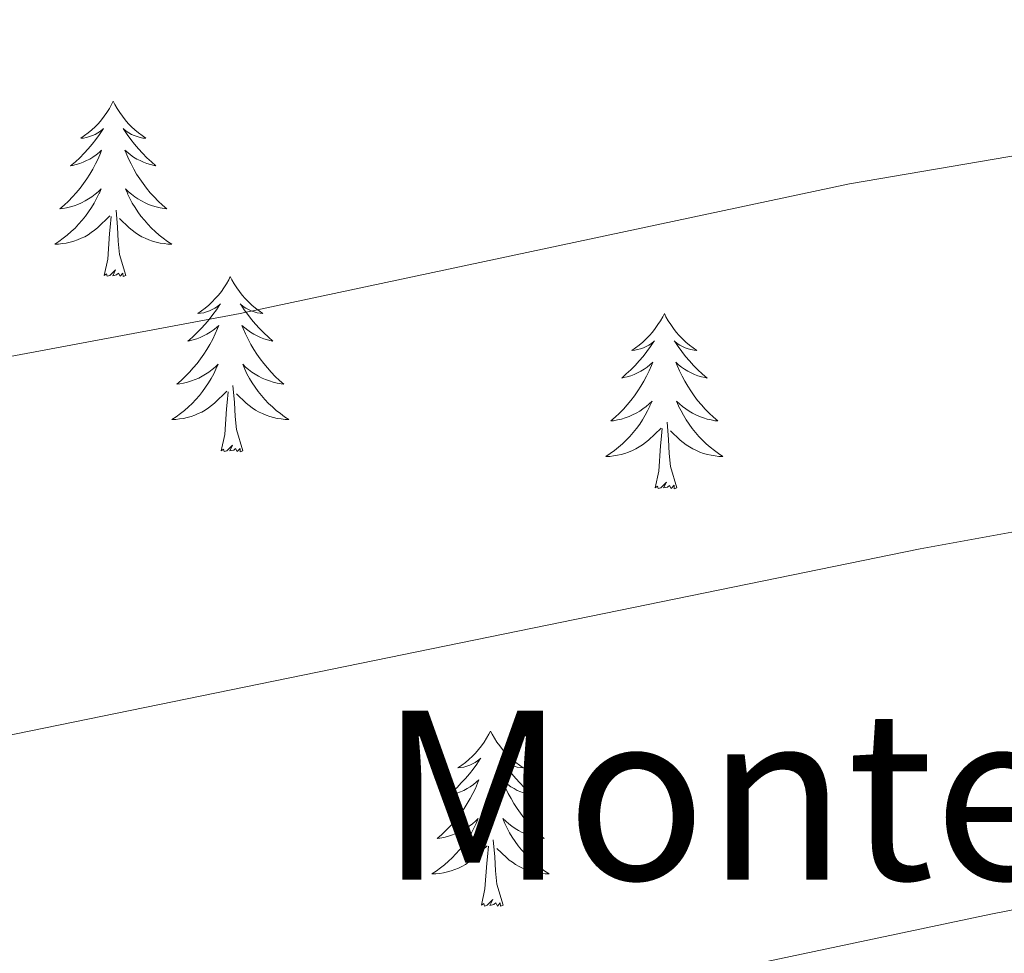
# Model space of a CAD drawing. Units: metres. Extents: x 613308 to 617812, y 4733597 to 4736641.
# Drawn here: x 614502 to 614569, y 4734845 to 4734908 of the extents above; entities that cross this region are included whole.
import ezdxf
from ezdxf.enums import TextEntityAlignment as Align

# ---------------------------------------------------------------- set-up
doc = ezdxf.new("R2010")
doc.units = ezdxf.units.M
doc.header["$MEASUREMENT"] = 0
for name, color, linetype, lineweight in [('Level 36', 19, 'Continuous', 40), ('Level 45', 19, 'Continuous', 0), ('Level 5', 36, 'Continuous', 0)]:
    doc.layers.add(name, color=color, linetype=linetype, lineweight=lineweight)
doc.styles.add('Arial', font='ARIAL.TTF', dxfattribs={"height": 0.2})

msp = doc.modelspace()

# ---------------------------------------------------------------- linework, layer by layer
at = {"layer": 'Level 36', "color": 92, "linetype": 'Continuous', "lineweight": 0}
for points in [[(614508.77, 4734902.9, 0.01), (614508.66, 4734902.68, 0.01), (614508.51, 4734902.4, 0.01), (614508.34, 4734902.14, 0.01), (614508.16, 4734901.88, 0.01), (614507.96, 4734901.63, 0.01), (614507.76, 4734901.39, 0.01), (614507.54, 4734901.17, 0.01), (614507.31, 4734900.95, 0.01), (614507.07, 4734900.75, 0.01), (614506.82, 4734900.56, 0.01), (614506.56, 4734900.38, 0.01), (614506.75, 4734900.4, 0.01), (614506.96, 4734900.44, 0.01), (614507.16, 4734900.5, 0.01), (614507.35, 4734900.56, 0.01), (614507.54, 4734900.65, 0.01), (614507.72, 4734900.75, 0.01), (614507.9, 4734900.86, 0.01), (614508.1, 4734901.05, 0.01), (614508.06, 4734900.99, 0.01), (614507.83, 4734900.64, 0.01), (614507.59, 4734900.31, 0.01), (614507.33, 4734899.98, 0.01), (614507.06, 4734899.66, 0.01), (614506.78, 4734899.36, 0.01), (614506.49, 4734899.06, 0.01), (614506.19, 4734898.78, 0.01), (614505.87, 4734898.51, 0.01), (614506, 4734898.53, 0.01), (614506.25, 4734898.59, 0.01), (614506.49, 4734898.66, 0.01), (614506.72, 4734898.75, 0.01), (614506.95, 4734898.86, 0.01), (614507.18, 4734898.97, 0.01), (614507.39, 4734899.1, 0.01), (614507.6, 4734899.25, 0.01), (614507.8, 4734899.41, 0.01), (614507.98, 4734899.58, 0.01), (614507.9, 4734899.36, 0.01), (614507.74, 4734898.99, 0.01), (614507.57, 4734898.64, 0.01), (614507.38, 4734898.29, 0.01), (614507.18, 4734897.95, 0.01), (614506.97, 4734897.62, 0.01), (614506.75, 4734897.3, 0.01), (614506.51, 4734896.99, 0.01), (614506.25, 4734896.68, 0.01), (614505.99, 4734896.39, 0.01), (614505.72, 4734896.11, 0.01), (614505.43, 4734895.84, 0.01), (614505.13, 4734895.58, 0.01), (614505.33, 4734895.61, 0.01), (614505.59, 4734895.66, 0.01), (614505.86, 4734895.72, 0.01), (614506.12, 4734895.8, 0.01), (614506.37, 4734895.89, 0.01), (614506.62, 4734896, 0.01), (614506.86, 4734896.12, 0.01), (614507.09, 4734896.26, 0.01), (614507.32, 4734896.41, 0.01), (614507.54, 4734896.58, 0.01), (614507.74, 4734896.75, 0.01), (614507.94, 4734896.94, 0.01), (614507.8, 4734896.61, 0.01)], [(614508.77, 4734902.9, 0.01), (614508.88, 4734902.68, 0.01), (614509.04, 4734902.4, 0.01), (614509.21, 4734902.14, 0.01), (614509.39, 4734901.88, 0.01), (614509.58, 4734901.63, 0.01), (614509.79, 4734901.39, 0.01), (614510.01, 4734901.17, 0.01), (614510.24, 4734900.95, 0.01), (614510.48, 4734900.75, 0.01), (614510.73, 4734900.56, 0.01), (614510.99, 4734900.38, 0.01), (614510.79, 4734900.4, 0.01), (614510.59, 4734900.44, 0.01), (614510.39, 4734900.5, 0.01), (614510.19, 4734900.56, 0.01), (614510.01, 4734900.65, 0.01), (614509.82, 4734900.75, 0.01), (614509.65, 4734900.86, 0.01), (614509.45, 4734901.05, 0.01), (614509.49, 4734900.99, 0.01), (614509.72, 4734900.64, 0.01), (614509.96, 4734900.31, 0.01), (614510.21, 4734899.98, 0.01), (614510.48, 4734899.66, 0.01), (614510.76, 4734899.36, 0.01), (614511.05, 4734899.06, 0.01), (614511.36, 4734898.78, 0.01), (614511.67, 4734898.51, 0.01), (614511.55, 4734898.53, 0.01), (614511.3, 4734898.59, 0.01), (614511.06, 4734898.66, 0.01), (614510.82, 4734898.75, 0.01), (614510.59, 4734898.86, 0.01), (614510.37, 4734898.97, 0.01), (614510.15, 4734899.1, 0.01), (614509.95, 4734899.25, 0.01), (614509.75, 4734899.41, 0.01), (614509.56, 4734899.58, 0.01), (614509.65, 4734899.36, 0.01), (614509.81, 4734898.99, 0.01), (614509.98, 4734898.64, 0.01), (614510.16, 4734898.29, 0.01), (614510.36, 4734897.95, 0.01), (614510.57, 4734897.62, 0.01), (614510.8, 4734897.3, 0.01), (614511.04, 4734896.99, 0.01), (614511.29, 4734896.68, 0.01), (614511.55, 4734896.39, 0.01), (614511.83, 4734896.11, 0.01), (614512.12, 4734895.84, 0.01), (614512.41, 4734895.58, 0.01), (614512.22, 4734895.61, 0.01), (614511.95, 4734895.66, 0.01), (614511.69, 4734895.72, 0.01), (614511.43, 4734895.8, 0.01), (614511.17, 4734895.89, 0.01), (614510.93, 4734896, 0.01), (614510.69, 4734896.12, 0.01), (614510.45, 4734896.26, 0.01), (614510.23, 4734896.41, 0.01), (614510.01, 4734896.58, 0.01), (614509.8, 4734896.75, 0.01), (614509.61, 4734896.94, 0.01), (614509.75, 4734896.61, 0.01)], [(614507.796, 4734896.61, 0.01), (614507.636, 4734896.29, 0.01), (614507.466, 4734895.98, 0.01), (614507.286, 4734895.67, 0.01), (614507.086, 4734895.38, 0.01), (614506.876, 4734895.09, 0.01), (614506.655, 4734894.81, 0.01), (614506.415, 4734894.54, 0.01), (614506.175, 4734894.28, 0.01), (614505.915, 4734894.04, 0.01), (614505.645, 4734893.8, 0.01), (614505.365, 4734893.58, 0.01), (614505.075, 4734893.37, 0.01), (614504.785, 4734893.18, 0.01), (614505.055, 4734893.19, 0.01), (614505.315, 4734893.22, 0.01), (614505.575, 4734893.26, 0.01), (614505.835, 4734893.31, 0.01), (614506.095, 4734893.39, 0.01), (614506.345, 4734893.47, 0.01), (614506.585, 4734893.58, 0.01), (614506.825, 4734893.69, 0.01), (614507.055, 4734893.82, 0.01), (614507.275, 4734893.97, 0.01), (614507.485, 4734894.13, 0.01), (614507.695, 4734894.3, 0.01), (614508.546, 4734895.099, 0.01)], [(614509.746, 4734896.609, 0.01), (614509.906, 4734896.289, 0.01), (614510.066, 4734895.979, 0.01), (614510.256, 4734895.669, 0.01), (614510.446, 4734895.379, 0.01), (614510.655, 4734895.089, 0.01), (614510.885, 4734894.809, 0.01), (614511.115, 4734894.539, 0.01), (614511.365, 4734894.279, 0.01), (614511.625, 4734894.039, 0.01), (614511.885, 4734893.799, 0.01), (614512.165, 4734893.579, 0.01), (614512.455, 4734893.369, 0.01), (614512.745, 4734893.179, 0.01), (614512.485, 4734893.189, 0.01), (614512.225, 4734893.219, 0.01), (614511.955, 4734893.259, 0.01), (614511.695, 4734893.309, 0.01), (614511.445, 4734893.389, 0.01), (614511.195, 4734893.469, 0.01), (614510.945, 4734893.579, 0.01), (614510.715, 4734893.689, 0.01), (614510.485, 4734893.819, 0.01), (614510.265, 4734893.969, 0.01), (614510.045, 4734894.129, 0.01), (614509.845, 4734894.299, 0.01), (614509.185, 4734894.919, 0.01)], [(614509.62, 4734891.05, 0.01), (614509.19, 4734892.49, 0.01), (614509.1, 4734893.39, 0.01), (614509.06, 4734894.34, 0.01), (614508.96, 4734895.5, 0.01)], [(614508.15, 4734891.05, 0.01), (614508.4, 4734892.16, 0.01), (614508.51, 4734893.91, 0.01), (614508.56, 4734894.34, 0.01), (614508.62, 4734895.06, 0.01)], [(614509.62, 4734891.05, 0.01), (614509.45, 4734890.98, 0.01), (614509.43, 4734891.22, 0.01), (614509.24, 4734891, 0.01), (614509.12, 4734891.2, 0.01), (614509, 4734891.09, 0.01), (614508.73, 4734891.04, 0.01), (614508.92, 4734891.43, 0.01), (614508.54, 4734891.05, 0.01), (614508.35, 4734891, 0.01), (614508.31, 4734891.16, 0.01), (614508.15, 4734891.05, 0.01)], [(614516.73, 4734890.98, 0.01), (614516.62, 4734890.76, 0.01), (614516.47, 4734890.48, 0.01), (614516.3, 4734890.22, 0.01), (614516.12, 4734889.96, 0.01), (614515.92, 4734889.71, 0.01), (614515.71, 4734889.48, 0.01), (614515.5, 4734889.25, 0.01), (614515.27, 4734889.03, 0.01), (614515.03, 4734888.83, 0.01), (614514.77, 4734888.64, 0.01), (614514.51, 4734888.46, 0.01), (614514.71, 4734888.48, 0.01), (614514.92, 4734888.52, 0.01), (614515.12, 4734888.58, 0.01), (614515.31, 4734888.65, 0.01), (614515.5, 4734888.73, 0.01), (614515.68, 4734888.83, 0.01), (614515.85, 4734888.94, 0.01), (614516.06, 4734889.13, 0.01), (614516.02, 4734889.07, 0.01), (614515.79, 4734888.72, 0.01), (614515.55, 4734888.39, 0.01), (614515.29, 4734888.06, 0.01), (614515.02, 4734887.74, 0.01), (614514.74, 4734887.44, 0.01), (614514.45, 4734887.15, 0.01), (614514.15, 4734886.86, 0.01), (614513.83, 4734886.59, 0.01), (614513.96, 4734886.62, 0.01), (614514.2, 4734886.67, 0.01), (614514.45, 4734886.75, 0.01), (614514.68, 4734886.83, 0.01), (614514.91, 4734886.94, 0.01), (614515.14, 4734887.06, 0.01), (614515.35, 4734887.19, 0.01), (614515.56, 4734887.33, 0.01), (614515.76, 4734887.49, 0.01), (614515.94, 4734887.66, 0.01), (614515.85, 4734887.44, 0.01), (614515.7, 4734887.08, 0.01), (614515.53, 4734886.72, 0.01), (614515.34, 4734886.37, 0.01), (614515.14, 4734886.03, 0.01), (614514.93, 4734885.7, 0.01), (614514.7, 4734885.38, 0.01), (614514.47, 4734885.07, 0.01), (614514.21, 4734884.77, 0.01), (614513.95, 4734884.47, 0.01), (614513.67, 4734884.19, 0.01), (614513.39, 4734883.92, 0.01), (614513.09, 4734883.66, 0.01), (614513.29, 4734883.69, 0.01), (614513.55, 4734883.74, 0.01), (614513.82, 4734883.8, 0.01), (614514.08, 4734883.88, 0.01), (614514.33, 4734883.97, 0.01), (614514.58, 4734884.08, 0.01), (614514.82, 4734884.2, 0.01), (614515.05, 4734884.34, 0.01), (614515.28, 4734884.49, 0.01), (614515.49, 4734884.66, 0.01), (614515.7, 4734884.83, 0.01), (614515.9, 4734885.02, 0.01), (614515.75, 4734884.69, 0.01)], [(614516.73, 4734890.98, 0.01), (614516.84, 4734890.76, 0.01), (614517, 4734890.48, 0.01), (614517.17, 4734890.22, 0.01), (614517.35, 4734889.96, 0.01), (614517.54, 4734889.71, 0.01), (614517.75, 4734889.48, 0.01), (614517.97, 4734889.25, 0.01), (614518.2, 4734889.03, 0.01), (614518.44, 4734888.83, 0.01), (614518.69, 4734888.64, 0.01), (614518.95, 4734888.46, 0.01), (614518.75, 4734888.48, 0.01), (614518.55, 4734888.52, 0.01), (614518.35, 4734888.58, 0.01), (614518.15, 4734888.65, 0.01), (614517.96, 4734888.73, 0.01), (614517.78, 4734888.83, 0.01), (614517.61, 4734888.94, 0.01), (614517.4, 4734889.13, 0.01), (614517.45, 4734889.07, 0.01), (614517.67, 4734888.72, 0.01), (614517.92, 4734888.39, 0.01), (614518.17, 4734888.06, 0.01), (614518.44, 4734887.74, 0.01), (614518.72, 4734887.44, 0.01), (614519.01, 4734887.15, 0.01), (614519.32, 4734886.86, 0.01), (614519.63, 4734886.59, 0.01), (614519.51, 4734886.62, 0.01), (614519.26, 4734886.67, 0.01), (614519.02, 4734886.75, 0.01), (614518.78, 4734886.83, 0.01), (614518.55, 4734886.94, 0.01), (614518.33, 4734887.06, 0.01), (614518.11, 4734887.19, 0.01), (614517.91, 4734887.33, 0.01), (614517.71, 4734887.49, 0.01), (614517.52, 4734887.66, 0.01), (614517.61, 4734887.44, 0.01), (614517.77, 4734887.08, 0.01), (614517.94, 4734886.72, 0.01), (614518.12, 4734886.37, 0.01), (614518.32, 4734886.03, 0.01), (614518.53, 4734885.7, 0.01), (614518.76, 4734885.38, 0.01), (614519, 4734885.07, 0.01), (614519.25, 4734884.77, 0.01), (614519.51, 4734884.47, 0.01), (614519.79, 4734884.19, 0.01), (614520.08, 4734883.92, 0.01), (614520.37, 4734883.66, 0.01), (614520.18, 4734883.69, 0.01), (614519.91, 4734883.74, 0.01), (614519.65, 4734883.8, 0.01), (614519.39, 4734883.88, 0.01), (614519.13, 4734883.97, 0.01), (614518.89, 4734884.08, 0.01), (614518.64, 4734884.2, 0.01), (614518.41, 4734884.34, 0.01), (614518.19, 4734884.49, 0.01), (614517.97, 4734884.66, 0.01), (614517.76, 4734884.83, 0.01), (614517.57, 4734885.02, 0.01), (614517.71, 4734884.69, 0.01)], [(614546.25, 4734888.47, 0.01), (614546.14, 4734888.25, 0.01), (614545.98, 4734887.98, 0.01), (614545.81, 4734887.71, 0.01), (614545.63, 4734887.45, 0.01), (614545.44, 4734887.2, 0.01), (614545.23, 4734886.97, 0.01), (614545.01, 4734886.74, 0.01), (614544.78, 4734886.52, 0.01), (614544.54, 4734886.32, 0.01), (614544.29, 4734886.13, 0.01), (614544.03, 4734885.95, 0.01), (614544.23, 4734885.98, 0.01), (614544.43, 4734886.01, 0.01), (614544.63, 4734886.07, 0.01), (614544.83, 4734886.14, 0.01), (614545.01, 4734886.22, 0.01), (614545.2, 4734886.32, 0.01), (614545.37, 4734886.43, 0.01), (614545.57, 4734886.62, 0.01), (614545.53, 4734886.56, 0.01), (614545.3, 4734886.22, 0.01), (614545.06, 4734885.88, 0.01), (614544.81, 4734885.55, 0.01), (614544.54, 4734885.24, 0.01), (614544.26, 4734884.93, 0.01), (614543.97, 4734884.64, 0.01), (614543.66, 4734884.36, 0.01), (614543.35, 4734884.08, 0.01), (614543.47, 4734884.11, 0.01), (614543.72, 4734884.16, 0.01), (614543.96, 4734884.24, 0.01), (614544.2, 4734884.33, 0.01), (614544.43, 4734884.43, 0.01), (614544.65, 4734884.55, 0.01), (614544.87, 4734884.68, 0.01), (614545.07, 4734884.82, 0.01), (614545.27, 4734884.98, 0.01), (614545.46, 4734885.15, 0.01), (614545.37, 4734884.93, 0.01), (614545.21, 4734884.57, 0.01), (614545.04, 4734884.21, 0.01), (614544.86, 4734883.87, 0.01), (614544.66, 4734883.53, 0.01), (614544.45, 4734883.2, 0.01), (614544.22, 4734882.87, 0.01), (614543.98, 4734882.56, 0.01), (614543.73, 4734882.26, 0.01), (614543.47, 4734881.97, 0.01), (614543.19, 4734881.68, 0.01), (614542.9, 4734881.42, 0.01), (614542.61, 4734881.16, 0.01), (614542.8, 4734881.18, 0.01), (614543.07, 4734881.23, 0.01), (614543.33, 4734881.29, 0.01), (614543.59, 4734881.37, 0.01), (614543.85, 4734881.46, 0.01), (614544.09, 4734881.57, 0.01), (614544.33, 4734881.7, 0.01), (614544.57, 4734881.83, 0.01), (614544.79, 4734881.98, 0.01), (614545.01, 4734882.15, 0.01), (614545.22, 4734882.32, 0.01), (614545.41, 4734882.51, 0.01), (614545.27, 4734882.18, 0.01)], [(614546.25, 4734888.47, 0.01), (614546.36, 4734888.25, 0.01), (614546.51, 4734887.98, 0.01), (614546.68, 4734887.71, 0.01), (614546.86, 4734887.45, 0.01), (614547.06, 4734887.2, 0.01), (614547.26, 4734886.97, 0.01), (614547.48, 4734886.74, 0.01), (614547.71, 4734886.52, 0.01), (614547.95, 4734886.32, 0.01), (614548.2, 4734886.13, 0.01), (614548.46, 4734885.95, 0.01), (614548.27, 4734885.98, 0.01), (614548.06, 4734886.01, 0.01), (614547.86, 4734886.07, 0.01), (614547.67, 4734886.14, 0.01), (614547.48, 4734886.22, 0.01), (614547.3, 4734886.32, 0.01), (614547.12, 4734886.43, 0.01), (614546.92, 4734886.62, 0.01), (614546.96, 4734886.56, 0.01), (614547.19, 4734886.22, 0.01), (614547.43, 4734885.88, 0.01), (614547.69, 4734885.55, 0.01), (614547.96, 4734885.24, 0.01), (614548.24, 4734884.93, 0.01), (614548.53, 4734884.64, 0.01), (614548.83, 4734884.36, 0.01), (614549.15, 4734884.08, 0.01), (614549.02, 4734884.11, 0.01), (614548.77, 4734884.16, 0.01), (614548.53, 4734884.24, 0.01), (614548.3, 4734884.33, 0.01), (614548.07, 4734884.43, 0.01), (614547.84, 4734884.55, 0.01), (614547.63, 4734884.68, 0.01), (614547.42, 4734884.82, 0.01), (614547.22, 4734884.98, 0.01), (614547.04, 4734885.15, 0.01), (614547.12, 4734884.93, 0.01), (614547.28, 4734884.57, 0.01), (614547.45, 4734884.21, 0.01), (614547.64, 4734883.87, 0.01), (614547.84, 4734883.53, 0.01), (614548.05, 4734883.2, 0.01), (614548.27, 4734882.87, 0.01), (614548.51, 4734882.56, 0.01), (614548.77, 4734882.26, 0.01), (614549.03, 4734881.97, 0.01), (614549.3, 4734881.68, 0.01), (614549.59, 4734881.42, 0.01), (614549.89, 4734881.16, 0.01), (614549.69, 4734881.18, 0.01), (614549.43, 4734881.23, 0.01), (614549.16, 4734881.29, 0.01), (614548.9, 4734881.37, 0.01), (614548.65, 4734881.46, 0.01), (614548.4, 4734881.57, 0.01), (614548.16, 4734881.7, 0.01), (614547.93, 4734881.83, 0.01), (614547.7, 4734881.98, 0.01), (614547.48, 4734882.15, 0.01), (614547.28, 4734882.32, 0.01), (614547.08, 4734882.51, 0.01), (614547.22, 4734882.18, 0.01)], [(614515.753, 4734884.689, 0.01), (614515.603, 4734884.369, 0.01), (614515.433, 4734884.059, 0.01), (614515.253, 4734883.749, 0.01), (614515.053, 4734883.459, 0.01), (614514.843, 4734883.169, 0.01), (614514.623, 4734882.889, 0.01), (614514.383, 4734882.619, 0.01), (614514.143, 4734882.359, 0.01), (614513.883, 4734882.119, 0.01), (614513.612, 4734881.879, 0.01), (614513.332, 4734881.659, 0.01), (614513.042, 4734881.449, 0.01), (614512.752, 4734881.259, 0.01), (614513.022, 4734881.269, 0.01), (614513.282, 4734881.299, 0.01), (614513.542, 4734881.339, 0.01), (614513.802, 4734881.399, 0.01), (614514.062, 4734881.469, 0.01), (614514.312, 4734881.549, 0.01), (614514.552, 4734881.659, 0.01), (614514.792, 4734881.769, 0.01), (614515.022, 4734881.899, 0.01), (614515.243, 4734882.049, 0.01), (614515.453, 4734882.209, 0.01), (614515.663, 4734882.379, 0.01), (614516.503, 4734883.178, 0.01)], [(614517.713, 4734884.688, 0.01), (614517.863, 4734884.368, 0.01), (614518.033, 4734884.058, 0.01), (614518.223, 4734883.748, 0.01), (614518.413, 4734883.458, 0.01), (614518.623, 4734883.168, 0.01), (614518.853, 4734882.888, 0.01), (614519.083, 4734882.618, 0.01), (614519.333, 4734882.358, 0.01), (614519.592, 4734882.118, 0.01), (614519.852, 4734881.878, 0.01), (614520.132, 4734881.658, 0.01), (614520.422, 4734881.448, 0.01), (614520.712, 4734881.258, 0.01), (614520.452, 4734881.268, 0.01), (614520.182, 4734881.298, 0.01), (614519.922, 4734881.338, 0.01), (614519.662, 4734881.398, 0.01), (614519.412, 4734881.468, 0.01), (614519.162, 4734881.548, 0.01), (614518.912, 4734881.658, 0.01), (614518.682, 4734881.768, 0.01), (614518.452, 4734881.898, 0.01), (614518.222, 4734882.048, 0.01), (614518.013, 4734882.208, 0.01), (614517.813, 4734882.378, 0.01), (614517.153, 4734882.998, 0.01)], [(614517.58, 4734879.13, 0.01), (614517.15, 4734880.57, 0.01), (614517.06, 4734881.47, 0.01), (614517.02, 4734882.42, 0.01), (614516.91, 4734883.58, 0.01)], [(614516.11, 4734879.13, 0.01), (614516.36, 4734880.24, 0.01), (614516.47, 4734881.99, 0.01), (614516.52, 4734882.42, 0.01), (614516.58, 4734883.14, 0.01)], [(614545.272, 4734882.176, 0.01), (614545.112, 4734881.856, 0.01), (614544.952, 4734881.546, 0.01), (614544.762, 4734881.236, 0.01), (614544.572, 4734880.946, 0.01), (614544.362, 4734880.656, 0.01), (614544.132, 4734880.376, 0.01), (614543.902, 4734880.106, 0.01), (614543.652, 4734879.856, 0.01), (614543.392, 4734879.606, 0.01), (614543.132, 4734879.376, 0.01), (614542.852, 4734879.156, 0.01), (614542.561, 4734878.946, 0.01), (614542.271, 4734878.756, 0.01), (614542.531, 4734878.756, 0.01), (614542.791, 4734878.786, 0.01), (614543.061, 4734878.826, 0.01), (614543.321, 4734878.886, 0.01), (614543.571, 4734878.956, 0.01), (614543.821, 4734879.046, 0.01), (614544.072, 4734879.146, 0.01), (614544.302, 4734879.256, 0.01), (614544.532, 4734879.396, 0.01), (614544.752, 4734879.536, 0.01), (614544.972, 4734879.696, 0.01), (614545.172, 4734879.866, 0.01), (614546.022, 4734880.666, 0.01)], [(614547.222, 4734882.175, 0.01), (614547.382, 4734881.855, 0.01), (614547.552, 4734881.545, 0.01), (614547.732, 4734881.235, 0.01), (614547.932, 4734880.945, 0.01), (614548.142, 4734880.655, 0.01), (614548.362, 4734880.375, 0.01), (614548.602, 4734880.105, 0.01), (614548.842, 4734879.855, 0.01), (614549.102, 4734879.605, 0.01), (614549.372, 4734879.375, 0.01), (614549.651, 4734879.155, 0.01), (614549.941, 4734878.945, 0.01), (614550.231, 4734878.755, 0.01), (614549.961, 4734878.755, 0.01), (614549.701, 4734878.785, 0.01), (614549.441, 4734878.825, 0.01), (614549.181, 4734878.885, 0.01), (614548.921, 4734878.955, 0.01), (614548.671, 4734879.045, 0.01), (614548.431, 4734879.145, 0.01), (614548.191, 4734879.255, 0.01), (614547.962, 4734879.395, 0.01), (614547.742, 4734879.535, 0.01), (614547.532, 4734879.695, 0.01), (614547.322, 4734879.865, 0.01), (614546.672, 4734880.486, 0.01)], [(614545.63, 4734876.62, 0.01), (614545.87, 4734877.74, 0.01), (614545.99, 4734879.48, 0.01), (614546.03, 4734879.91, 0.01), (614546.1, 4734880.64, 0.01)], [(614547.1, 4734876.62, 0.01), (614546.67, 4734878.06, 0.01), (614546.58, 4734878.96, 0.01), (614546.53, 4734879.91, 0.01), (614546.43, 4734881.08, 0.01)], [(614517.58, 4734879.13, 0.01), (614517.41, 4734879.06, 0.01), (614517.39, 4734879.3, 0.01), (614517.2, 4734879.08, 0.01), (614517.08, 4734879.28, 0.01), (614516.96, 4734879.17, 0.01), (614516.69, 4734879.12, 0.01), (614516.88, 4734879.51, 0.01), (614516.5, 4734879.13, 0.01), (614516.31, 4734879.08, 0.01), (614516.27, 4734879.24, 0.01), (614516.11, 4734879.13, 0.01)], [(614547.1, 4734876.62, 0.01), (614546.92, 4734876.55, 0.01), (614546.91, 4734876.79, 0.01), (614546.71, 4734876.57, 0.01), (614546.59, 4734876.77, 0.01), (614546.47, 4734876.66, 0.01), (614546.2, 4734876.61, 0.01), (614546.4, 4734877, 0.01), (614546.01, 4734876.62, 0.01), (614545.83, 4734876.57, 0.01), (614545.79, 4734876.73, 0.01), (614545.63, 4734876.62, 0.01)], [(614534.43, 4734860.08, 0.01), (614534.32, 4734859.87, 0.01), (614534.16, 4734859.59, 0.01), (614534, 4734859.32, 0.01), (614533.81, 4734859.07, 0.01), (614533.62, 4734858.82, 0.01), (614533.41, 4734858.58, 0.01), (614533.19, 4734858.36, 0.01), (614532.96, 4734858.14, 0.01), (614532.72, 4734857.94, 0.01), (614532.47, 4734857.75, 0.01), (614532.21, 4734857.57, 0.01), (614532.41, 4734857.59, 0.01), (614532.61, 4734857.63, 0.01), (614532.81, 4734857.68, 0.01), (614533.01, 4734857.75, 0.01), (614533.2, 4734857.84, 0.01), (614533.38, 4734857.94, 0.01), (614533.55, 4734858.05, 0.01), (614533.76, 4734858.24, 0.01), (614533.72, 4734858.18, 0.01), (614533.49, 4734857.83, 0.01), (614533.24, 4734857.49, 0.01), (614532.99, 4734857.17, 0.01), (614532.72, 4734856.85, 0.01), (614532.44, 4734856.55, 0.01), (614532.15, 4734856.25, 0.01), (614531.85, 4734855.97, 0.01), (614531.53, 4734855.7, 0.01), (614531.66, 4734855.72, 0.01), (614531.9, 4734855.78, 0.01), (614532.14, 4734855.85, 0.01), (614532.38, 4734855.94, 0.01), (614532.61, 4734856.04, 0.01), (614532.83, 4734856.16, 0.01), (614533.05, 4734856.29, 0.01), (614533.26, 4734856.44, 0.01), (614533.45, 4734856.6, 0.01), (614533.64, 4734856.76, 0.01), (614533.55, 4734856.54, 0.01), (614533.4, 4734856.18, 0.01), (614533.23, 4734855.83, 0.01), (614533.04, 4734855.48, 0.01), (614532.84, 4734855.14, 0.01), (614532.63, 4734854.81, 0.01), (614532.4, 4734854.49, 0.01), (614532.16, 4734854.18, 0.01), (614531.91, 4734853.87, 0.01), (614531.65, 4734853.58, 0.01), (614531.37, 4734853.3, 0.01), (614531.09, 4734853.03, 0.01), (614530.79, 4734852.77, 0.01), (614530.99, 4734852.8, 0.01), (614531.25, 4734852.84, 0.01), (614531.51, 4734852.91, 0.01), (614531.77, 4734852.99, 0.01), (614532.03, 4734853.08, 0.01), (614532.28, 4734853.19, 0.01), (614532.52, 4734853.31, 0.01), (614532.75, 4734853.45, 0.01), (614532.98, 4734853.6, 0.01), (614533.19, 4734853.76, 0.01), (614533.4, 4734853.94, 0.01), (614533.59, 4734854.13, 0.01), (614533.45, 4734853.8, 0.01)], [(614534.43, 4734860.08, 0.01), (614534.54, 4734859.87, 0.01), (614534.7, 4734859.59, 0.01), (614534.86, 4734859.32, 0.01), (614535.05, 4734859.07, 0.01), (614535.24, 4734858.82, 0.01), (614535.45, 4734858.58, 0.01), (614535.67, 4734858.36, 0.01), (614535.9, 4734858.14, 0.01), (614536.14, 4734857.94, 0.01), (614536.39, 4734857.75, 0.01), (614536.65, 4734857.57, 0.01), (614536.45, 4734857.59, 0.01), (614536.25, 4734857.63, 0.01), (614536.05, 4734857.68, 0.01), (614535.85, 4734857.75, 0.01), (614535.66, 4734857.84, 0.01), (614535.48, 4734857.94, 0.01), (614535.31, 4734858.05, 0.01), (614535.1, 4734858.24, 0.01), (614535.14, 4734858.18, 0.01), (614535.37, 4734857.83, 0.01), (614535.62, 4734857.49, 0.01), (614535.87, 4734857.17, 0.01), (614536.14, 4734856.85, 0.01), (614536.42, 4734856.55, 0.01), (614536.71, 4734856.25, 0.01), (614537.01, 4734855.97, 0.01), (614537.33, 4734855.7, 0.01), (614537.2, 4734855.72, 0.01), (614536.96, 4734855.78, 0.01), (614536.72, 4734855.85, 0.01), (614536.48, 4734855.94, 0.01), (614536.25, 4734856.04, 0.01), (614536.03, 4734856.16, 0.01), (614535.81, 4734856.29, 0.01), (614535.6, 4734856.44, 0.01), (614535.41, 4734856.6, 0.01), (614535.22, 4734856.76, 0.01), (614535.31, 4734856.54, 0.01), (614535.46, 4734856.18, 0.01), (614535.63, 4734855.83, 0.01), (614535.82, 4734855.48, 0.01), (614536.02, 4734855.14, 0.01), (614536.23, 4734854.81, 0.01), (614536.46, 4734854.49, 0.01), (614536.7, 4734854.18, 0.01), (614536.95, 4734853.87, 0.01), (614537.21, 4734853.58, 0.01), (614537.49, 4734853.3, 0.01), (614537.77, 4734853.03, 0.01), (614538.07, 4734852.77, 0.01), (614537.87, 4734852.8, 0.01), (614537.61, 4734852.84, 0.01), (614537.35, 4734852.91, 0.01), (614537.09, 4734852.99, 0.01), (614536.83, 4734853.08, 0.01), (614536.58, 4734853.19, 0.01), (614536.34, 4734853.31, 0.01), (614536.11, 4734853.45, 0.01), (614535.88, 4734853.6, 0.01), (614535.67, 4734853.76, 0.01), (614535.46, 4734853.94, 0.01), (614535.27, 4734854.13, 0.01), (614535.41, 4734853.8, 0.01)], [(614533.446, 4734853.796, 0.01), (614533.296, 4734853.476, 0.01), (614533.126, 4734853.156, 0.01), (614532.946, 4734852.856, 0.01), (614532.746, 4734852.556, 0.01), (614532.536, 4734852.276, 0.01), (614532.316, 4734851.997, 0.01), (614532.075, 4734851.727, 0.01), (614531.825, 4734851.467, 0.01), (614531.575, 4734851.227, 0.01), (614531.305, 4734850.987, 0.01), (614531.025, 4734850.767, 0.01), (614530.735, 4734850.557, 0.01), (614530.445, 4734850.367, 0.01), (614530.705, 4734850.377, 0.01), (614530.975, 4734850.397, 0.01), (614531.235, 4734850.437, 0.01), (614531.495, 4734850.497, 0.01), (614531.745, 4734850.567, 0.01), (614531.995, 4734850.657, 0.01), (614532.245, 4734850.756, 0.01), (614532.485, 4734850.876, 0.01), (614532.715, 4734851.006, 0.01), (614532.935, 4734851.156, 0.01), (614533.145, 4734851.306, 0.01), (614533.345, 4734851.476, 0.01), (614534.196, 4734852.276, 0.01)], [(614535.406, 4734853.796, 0.01), (614535.556, 4734853.476, 0.01), (614535.726, 4734853.156, 0.01), (614535.906, 4734852.856, 0.01), (614536.106, 4734852.556, 0.01), (614536.316, 4734852.276, 0.01), (614536.535, 4734851.996, 0.01), (614536.775, 4734851.726, 0.01), (614537.025, 4734851.466, 0.01), (614537.275, 4734851.226, 0.01), (614537.545, 4734850.986, 0.01), (614537.825, 4734850.766, 0.01), (614538.115, 4734850.556, 0.01), (614538.405, 4734850.366, 0.01), (614538.145, 4734850.376, 0.01), (614537.875, 4734850.396, 0.01), (614537.615, 4734850.436, 0.01), (614537.355, 4734850.496, 0.01), (614537.105, 4734850.566, 0.01), (614536.855, 4734850.656, 0.01), (614536.605, 4734850.756, 0.01), (614536.365, 4734850.876, 0.01), (614536.135, 4734851.006, 0.01), (614535.915, 4734851.156, 0.01), (614535.705, 4734851.306, 0.01), (614535.505, 4734851.476, 0.01), (614534.846, 4734852.096, 0.01)], [(614535.28, 4734848.23, 0.01), (614534.85, 4734849.67, 0.01), (614534.76, 4734850.58, 0.01), (614534.71, 4734851.53, 0.01), (614534.61, 4734852.69, 0.01)], [(614533.81, 4734848.23, 0.01), (614534.05, 4734849.35, 0.01), (614534.17, 4734851.09, 0.01), (614534.22, 4734851.53, 0.01), (614534.28, 4734852.25, 0.01)], [(614535.28, 4734848.23, 0.01), (614535.11, 4734848.17, 0.01), (614535.09, 4734848.4, 0.01), (614534.9, 4734848.18, 0.01), (614534.78, 4734848.39, 0.01), (614534.65, 4734848.28, 0.01), (614534.39, 4734848.22, 0.01), (614534.58, 4734848.62, 0.01), (614534.2, 4734848.24, 0.01), (614534.01, 4734848.18, 0.01), (614533.97, 4734848.34, 0.01), (614533.81, 4734848.23, 0.01)]]:
    msp.add_polyline3d(points, dxfattribs=at)
at = {"layer": 'Level 5', "color": 36, "linetype": 'Continuous', "lineweight": 0}
for points in [[(614218.92, 4734809.35, 605.01), (614230.95, 4734813.37, 605.01), (614254.45, 4734816.37, 605.01), (614267.45, 4734820.87, 605.01), (614280.45, 4734823.37, 605.01), (614289.07, 4734827.16, 605.01), (614323.22, 4734845.22, 605.01), (614359.21, 4734855.36, 605.01), (614403.31, 4734865.34, 605.01), (614440.37, 4734872.3, 605.01), (614478.08, 4734881.13, 605.01), (614517.4, 4734888.46, 605.01), (614558.83, 4734897.28, 605.01), (614606.03, 4734905.33, 605.01), (614652.7, 4734916.24, 605.01), (614699.84, 4734922.8, 605.01), (614749.7, 4734933.68, 605.01), (614777.14, 4734938.86, 605.01), (614818.47, 4734945.74, 605.01), (614865.27, 4734950.85, 605.01)], [(614219.37, 4734781.67, 610.01), (614252.2, 4734783.51, 610.01), (614267.47, 4734785.73, 610.01), (614301.98, 4734803.12, 610.01), (614306.79, 4734804.5, 610.01), (614337.63, 4734821.66, 610.01), (614369.52, 4734831.42, 610.01), (614403.99, 4734839.62, 610.01), (614445.28, 4734847.48, 610.01), (614483.54, 4734856.08, 610.01), (614563.64, 4734872.46, 610.01), (614610.03, 4734880.89, 610.01), (614662.9, 4734893.22, 610.01), (614704.56, 4734900.33, 610.01), (614756.42, 4734912.84, 610.01), (614822.2, 4734924.45, 610.01), (614887.15, 4734931.26, 610.01)], [(614319.84, 4734779.96, 615.01), (614324.45, 4734781.88, 615.01), (614352, 4734798.07, 615.01), (614382.62, 4734808.04, 615.01), (614409.57, 4734814.93, 615.01), (614450.2, 4734822.66, 615.01), (614568.45, 4734847.63, 615.01), (614618.92, 4734857.52, 615.01), (614709.28, 4734877.86, 615.01), (614763.13, 4734892, 615.01), (614819.25, 4734902.21, 615.01), (614869.21, 4734907.93, 615.01)]]:
    msp.add_polyline3d(points, dxfattribs=at)

# ---------------------------------------------------------------- texts
at = {"layer": 'Level 45', "color": 19, "linetype": 'Continuous', "lineweight": 0, "style": 'Arial'}
msp.add_text('Monte Grande', height=11.49996, dxfattribs=at).set_placement((614578.672, 4734855.72, 613.06), align=Align.MIDDLE_CENTER)

doc.saveas('drawing.dxf')
